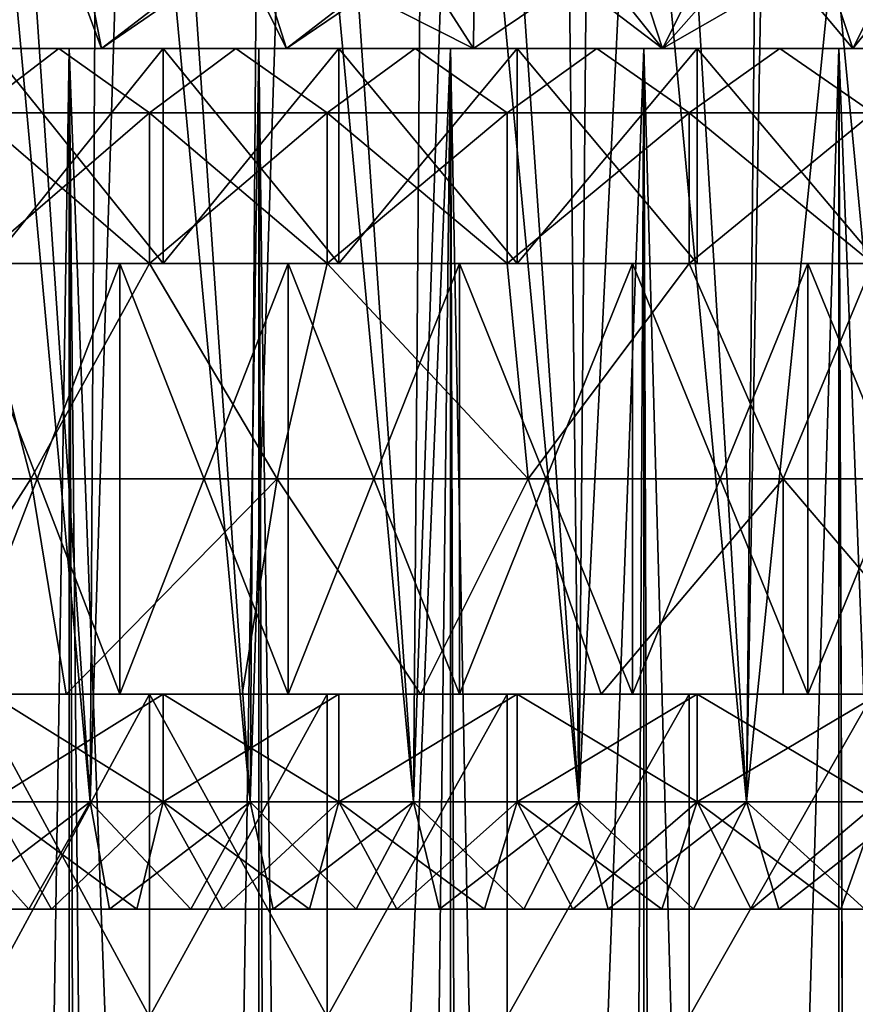
# Model space of a CAD drawing. Extents: x -25 to 25, y 0 to 285.
# Drawn here: x -7 to -3, y 261 to 266 of the extents above; entities that cross this region are included whole.
import ezdxf

# ---------------------------------------------------------------- set-up
doc = ezdxf.new("R2010")
doc.units = 0
doc.header["$MEASUREMENT"] = 0

msp = doc.modelspace()

# ---------------------------------------------------------------- linework, layer by layer
for points in [[(-6.218606, 262, -15.013042), (-6.72609, 269.5, -14.792641), (-6.94777, 262, -14.689826)], [(-6.94777, 262, 14.689826), (-6.908096, 269.5, 14.708525), (-6.218606, 262, 15.013042)], [(-6.218606, 262, 15.013042), (-6.908096, 269.5, 14.708525), (-6.172266, 269.5, 15.032153)], [(-6.218606, 262, -15.013042), (-5.986323, 269.5, -15.107165), (-6.72609, 269.5, -14.792641)], [(-5.47446, 262, -15.300091), (-5.986323, 269.5, -15.107165), (-6.218606, 262, -15.013042)], [(-6.218606, 262, 15.013042), (-6.172266, 269.5, 15.032153), (-5.47446, 262, 15.300091)], [(-5.47446, 262, 15.300091), (-6.172266, 269.5, 15.032153), (-5.421332, 269.5, 15.318996)], [(-5.47446, 262, -15.300091), (-5.231907, 269.5, -15.384721), (-5.986323, 269.5, -15.107165)], [(-4.717126, 262, -15.550281), (-5.231907, 269.5, -15.384721), (-5.47446, 262, -15.300091)], [(-5.47446, 262, 15.300091), (-5.421332, 269.5, 15.318996), (-4.717126, 262, 15.550281)], [(-4.717126, 262, 15.550281), (-5.421332, 269.5, 15.318996), (-4.657132, 269.5, 15.568354)], [(-4.717126, 262, -15.550281), (-4.464688, 269.5, -15.62463), (-5.231907, 269.5, -15.384721)], [(-3.948428, 262, -15.763008), (-4.464688, 269.5, -15.62463), (-4.717126, 262, -15.550281)], [(-4.717126, 262, 15.550281), (-4.657132, 269.5, 15.568354), (-3.948428, 262, 15.763008)], [(-3.948428, 262, 15.763008), (-4.657132, 269.5, 15.568354), (-3.881535, 269.5, 15.779613)], [(-3.948428, 262, -15.763008), (-4.03183, 269.277863, -15.741881), (-4.464688, 269.5, -15.62463)], [(-3.948428, 262, 15.763008), (-3.881535, 269.5, 15.779613), (-3.170218, 262, 15.93776)], [(-3.170218, 262, 15.93776), (-3.881535, 269.5, 15.779613), (-3.09644, 269.5, 15.952259)], [(-3.170218, 262, 15.93776), (-3.09644, 269.5, 15.952259), (-2.38437, 262, 16.074118)], [(-2.38437, 262, 16.074118), (-3.09644, 269.5, 15.952259), (-2.303767, 269.5, 16.085869)], [(-3.948428, 262, -15.763008), (-3.597548, 269.075317, -15.846771), (-4.03183, 269.277863, -15.741881)], [(-3.170218, 262, -15.93776), (-3.597548, 269.075317, -15.846771), (-3.948428, 262, -15.763008)], [(-3.170218, 262, -15.93776), (-3.048995, 268.847046, -15.961395), (-3.597548, 269.075317, -15.846771)], [(-3.170218, 262, -15.93776), (-2.496103, 268.646667, -16.057146), (-3.048995, 268.847046, -15.961395)], [(-2.38437, 262, -16.074118), (-2.496103, 268.646667, -16.057146), (-3.170218, 262, -15.93776)], [(-7.206327, 266.556396, 18.579561), (-7.011413, 265.5, 19.263699), (-6.369644, 266.556396, 18.882767)], [(-6.369644, 266.556396, 18.882767), (-7.011413, 265.5, 19.263699), (-6.164469, 265.5, 19.551197)], [(-5.475183, 266.031219, 19.466024), (-6.369644, 266.556396, 18.882767), (-6.164469, 265.5, 19.551197)], [(-4.431598, 266.163086, 19.65605), (-3.559788, 265.5, 20.188559), (-3.904883, 266.556396, 19.54183)], [(-3.904883, 266.556396, 19.54183), (-3.559788, 265.5, 20.188559), (-3.028499, 266.556396, 19.696686)], [(-3.028499, 266.556396, 19.696686), (-3.559788, 265.5, 20.188559), (-2.675787, 265.5, 20.324619)], [(-3.028499, 266.556396, 19.696686), (-2.675787, 265.5, 20.324619), (-2.146085, 266.556396, 19.812258)], [(-2.146085, 266.556396, 19.812258), (-2.675787, 265.5, 20.324619), (-1.786693, 265.5, 20.421991)], [(-6.339293, 265.969666, -19.236948), (-7.011413, 265.5, -19.263699), (-6.790277, 266.252991, -18.918034)], [(-4.431598, 266.163086, 19.65605), (-4.963109, 265.766327, 19.748409), (-4.437012, 265.5, 20.014069)], [(-4.431598, 266.163086, 19.65605), (-4.437012, 265.5, 20.014069), (-3.559788, 265.5, 20.188559)], [(-5.475183, 266.031219, 19.466024), (-6.164469, 265.5, 19.551197), (-5.30579, 265.5, 19.801479)], [(-4.963109, 265.766327, 19.748409), (-5.475183, 266.031219, 19.466024), (-5.30579, 265.5, 19.801479)], [(-3.105684, 266.01416, -19.990782), (-3.559788, 265.5, -20.188559), (-3.868102, 265.885437, -19.927652)], [(-2.964277, 265.843384, -20.104561), (-3.559788, 265.5, -20.188559), (-3.105684, 266.01416, -19.990782)], [(-6.339293, 265.969666, -19.236948), (-6.164469, 265.5, -19.551197), (-7.011413, 265.5, -19.263699)], [(-5.525173, 265.938812, -19.503601), (-6.164469, 265.5, -19.551197), (-6.339293, 265.969666, -19.236948)], [(-2.280874, 265.989105, -20.115206), (-2.675787, 265.5, -20.324619), (-2.964277, 265.843384, -20.104561)], [(-2.280874, 265.989105, -20.115206), (-1.786693, 265.5, -20.421991), (-2.675787, 265.5, -20.324619)], [(-5.525173, 265.938812, -19.503601), (-5.30579, 265.5, -19.801479), (-6.164469, 265.5, -19.551197)], [(-4.700981, 265.910706, -19.733923), (-5.30579, 265.5, -19.801479), (-5.525173, 265.938812, -19.503601)], [(-4.700981, 265.910706, -19.733923), (-4.437012, 265.5, -20.014069), (-5.30579, 265.5, -19.801479)], [(-3.868102, 265.885437, -19.927652), (-4.437012, 265.5, -20.014069), (-4.700981, 265.910706, -19.733923)], [(-3.868102, 265.885437, -19.927652), (-3.559788, 265.5, -20.188559), (-4.437012, 265.5, -20.014069)], [(-2.964277, 265.843384, -20.104561), (-2.675787, 265.5, -20.324619), (-3.559788, 265.5, -20.188559)], [(-4.963109, 265.766327, 19.748409), (-5.30579, 265.5, 19.801479), (-4.437012, 265.5, 20.014069)], [(-7.011413, 265.5, 19.263699), (-7.182423, 265.5, 19.733545), (-6.314822, 265.5, 20.028055)], [(-7.182423, 265.5, -19.733545), (-6.164469, 265.5, -19.551197), (-6.314822, 265.5, -20.028055)], [(-7.182423, 265.5, -19.733545), (-7.011413, 265.5, -19.263699), (-6.164469, 265.5, -19.551197)], [(-6.314822, 3.5, -20.028055), (-7.182423, 265.5, -19.733545), (-6.314822, 265.5, -20.028055)], [(-6.314822, 3.5, -20.028055), (-7.182423, 3.5, -19.733545), (-7.182423, 265.5, -19.733545)], [(-7.182423, 265.5, 19.733545), (-6.586868, 248.02417, 19.940241), (-6.314822, 265.5, 20.028055)], [(-6.362713, 265.5, -17.902958), (-6.682971, 265.5, -17.250736), (-7.170965, 265.5, -17.594809)], [(-6.362713, 265.5, 17.902958), (-7.170965, 265.5, 17.594809), (-6.682971, 265.5, 17.250736)], [(-6.362713, 265.5, 17.902958), (-6.755219, 265.200012, 17.437231), (-7.170965, 265.5, 17.594809)], [(-7.170965, 265.5, -17.594809), (-6.755219, 265.200012, -17.437231), (-6.362713, 265.5, -17.902958)], [(-7.011413, 265.5, 19.263699), (-6.314822, 265.5, 20.028055), (-6.164469, 265.5, 19.551197)], [(-6.362713, 265.5, 17.902958), (-5.942699, 265.200012, 17.730604), (-6.755219, 265.200012, 17.437231)], [(-6.755219, 265.200012, -17.437231), (-5.942699, 265.200012, -17.730604), (-6.362713, 265.5, -17.902958)], [(-6.682971, 264.5, 17.250736), (-5.879141, 265.5, 17.540972), (-6.682971, 265.5, 17.250736)], [(-6.682971, 264.5, 17.250736), (-5.879141, 264.5, 17.540972), (-5.879141, 265.5, 17.540972)], [(-5.879141, 264.5, -17.540972), (-6.682971, 264.5, -17.250736), (-6.682971, 265.5, -17.250736)], [(-5.879141, 264.5, -17.540972), (-6.682971, 265.5, -17.250736), (-5.879141, 265.5, -17.540972)], [(-5.879141, 265.5, 17.540972), (-6.362713, 265.5, 17.902958), (-6.682971, 265.5, 17.250736)], [(-5.879141, 265.5, -17.540972), (-6.682971, 265.5, -17.250736), (-6.362713, 265.5, -17.902958)], [(-6.586868, 248.02417, 19.940241), (-6.149258, 248.385849, 20.079508), (-6.314822, 265.5, 20.028055)], [(-5.541273, 265.5, -18.174), (-5.879141, 265.5, -17.540972), (-6.362713, 265.5, -17.902958)], [(-5.541273, 265.5, 18.174), (-6.362713, 265.5, 17.902958), (-5.879141, 265.5, 17.540972)], [(-5.541273, 265.5, 18.174), (-5.942699, 265.200012, 17.730604), (-6.362713, 265.5, 17.902958)], [(-6.362713, 265.5, -17.902958), (-5.942699, 265.200012, -17.730604), (-5.541273, 265.5, -18.174)], [(-6.314822, 265.5, 20.028055), (-5.4352, 265.5, 20.284443), (-5.30579, 265.5, 19.801479)], [(-6.164469, 265.5, 19.551197), (-6.314822, 265.5, 20.028055), (-5.30579, 265.5, 19.801479)], [(-6.314822, 265.5, -20.028055), (-5.30579, 265.5, -19.801479), (-5.4352, 265.5, -20.284443)], [(-6.314822, 265.5, -20.028055), (-6.164469, 265.5, -19.551197), (-5.30579, 265.5, -19.801479)], [(-5.4352, 3.5, -20.284443), (-6.314822, 265.5, -20.028055), (-5.4352, 265.5, -20.284443)], [(-5.4352, 3.5, -20.284443), (-6.314822, 3.5, -20.028055), (-6.314822, 265.5, -20.028055)], [(-6.314822, 265.5, 20.028055), (-6.149258, 248.385849, 20.079508), (-5.693257, 248.721115, 20.213531)], [(-6.314822, 265.5, 20.028055), (-5.693257, 248.721115, 20.213531), (-5.4352, 265.5, 20.284443)], [(-5.541273, 265.5, 18.174), (-5.117498, 265.200012, 17.986139), (-5.942699, 265.200012, 17.730604)], [(-5.942699, 265.200012, -17.730604), (-5.117498, 265.200012, -17.986139), (-5.541273, 265.5, -18.174)], [(-5.879141, 264.5, 17.540972), (-5.062765, 265.5, 17.793774), (-5.879141, 265.5, 17.540972)], [(-5.879141, 264.5, 17.540972), (-5.062765, 264.5, 17.793774), (-5.062765, 265.5, 17.793774)], [(-5.062765, 264.5, -17.793774), (-5.879141, 264.5, -17.540972), (-5.879141, 265.5, -17.540972)], [(-5.062765, 264.5, -17.793774), (-5.879141, 265.5, -17.540972), (-5.062765, 265.5, -17.793774)], [(-5.062765, 265.5, 17.793774), (-5.541273, 265.5, 18.174), (-5.879141, 265.5, 17.540972)], [(-5.062765, 265.5, -17.793774), (-5.879141, 265.5, -17.540972), (-5.541273, 265.5, -18.174)], [(-5.693257, 248.721115, 20.213531), (-5.221221, 249.028702, 20.340572), (-5.4352, 265.5, 20.284443)], [(-4.708348, 265.5, -18.407375), (-5.062765, 265.5, -17.793774), (-5.541273, 265.5, -18.174)], [(-4.708348, 265.5, 18.407375), (-5.541273, 265.5, 18.174), (-5.062765, 265.5, 17.793774)], [(-4.708348, 265.5, 18.407375), (-5.117498, 265.200012, 17.986139), (-5.541273, 265.5, 18.174)], [(-5.541273, 265.5, -18.174), (-5.117498, 265.200012, -17.986139), (-4.708348, 265.5, -18.407375)], [(-5.4352, 265.5, 20.284443), (-4.545232, 265.5, 20.502216), (-4.437012, 265.5, 20.014069)], [(-5.30579, 265.5, 19.801479), (-5.4352, 265.5, 20.284443), (-4.437012, 265.5, 20.014069)], [(-5.4352, 265.5, -20.284443), (-4.437012, 265.5, -20.014069), (-4.545232, 265.5, -20.502216)], [(-5.4352, 265.5, -20.284443), (-5.30579, 265.5, -19.801479), (-4.437012, 265.5, -20.014069)], [(-4.545232, 3.5, -20.502216), (-5.4352, 265.5, -20.284443), (-4.545232, 265.5, -20.502216)], [(-4.545232, 3.5, -20.502216), (-5.4352, 3.5, -20.284443), (-5.4352, 265.5, -20.284443)], [(-5.4352, 265.5, 20.284443), (-5.221221, 249.028702, 20.340572), (-4.545232, 265.5, 20.502216)], [(-5.221221, 249.028702, 20.340572), (-4.734869, 249.308014, 20.459253), (-4.545232, 265.5, 20.502216)], [(-4.708348, 265.5, 18.407375), (-4.281375, 265.200012, 18.203291), (-5.117498, 265.200012, 17.986139)], [(-5.117498, 265.200012, -17.986139), (-4.281375, 265.200012, -18.203291), (-4.708348, 265.5, -18.407375)], [(-5.062765, 264.5, 17.793774), (-4.235585, 265.5, 18.008604), (-5.062765, 265.5, 17.793774)], [(-5.062765, 264.5, 17.793774), (-4.235585, 264.5, 18.008604), (-4.235585, 265.5, 18.008604)], [(-4.235585, 264.5, -18.008604), (-5.062765, 264.5, -17.793774), (-5.062765, 265.5, -17.793774)], [(-4.235585, 264.5, -18.008604), (-5.062765, 265.5, -17.793774), (-4.235585, 265.5, -18.008604)], [(-4.235585, 265.5, 18.008604), (-4.708348, 265.5, 18.407375), (-5.062765, 265.5, 17.793774)], [(-4.235585, 265.5, -18.008604), (-5.062765, 265.5, -17.793774), (-4.708348, 265.5, -18.407375)], [(-4.734869, 249.308014, 20.459253), (-4.236227, 249.55838, 20.568285), (-4.545232, 265.5, 20.502216)], [(-3.865664, 265.5, -18.602598), (-4.235585, 265.5, -18.008604), (-4.708348, 265.5, -18.407375)], [(-3.865664, 265.5, 18.602598), (-4.708348, 265.5, 18.407375), (-4.235585, 265.5, 18.008604)], [(-3.865664, 265.5, 18.602598), (-4.281375, 265.200012, 18.203291), (-4.708348, 265.5, 18.407375)], [(-4.708348, 265.5, -18.407375), (-4.281375, 265.200012, -18.203291), (-3.865664, 265.5, -18.602598)], [(-4.545232, 265.5, 20.502216), (-3.646612, 265.5, 20.680964), (-3.559788, 265.5, 20.188559)], [(-4.437012, 265.5, 20.014069), (-4.545232, 265.5, 20.502216), (-3.559788, 265.5, 20.188559)], [(-4.545232, 265.5, -20.502216), (-3.559788, 265.5, -20.188559), (-3.646612, 265.5, -20.680964)], [(-4.545232, 265.5, -20.502216), (-4.437012, 265.5, -20.014069), (-3.559788, 265.5, -20.188559)], [(-3.646612, 3.5, -20.680964), (-4.545232, 265.5, -20.502216), (-3.646612, 265.5, -20.680964)], [(-3.646612, 3.5, -20.680964), (-4.545232, 3.5, -20.502216), (-4.545232, 265.5, -20.502216)], [(-4.545232, 265.5, 20.502216), (-4.236227, 249.55838, 20.568285), (-3.646612, 265.5, 20.680964)], [(-3.865664, 265.5, 18.602598), (-3.436116, 265.200012, 18.381598), (-4.281375, 265.200012, 18.203291)], [(-4.281375, 265.200012, -18.203291), (-3.436116, 265.200012, -18.381598), (-3.865664, 265.5, -18.602598)], [(-4.236227, 249.55838, 20.568285), (-3.727244, 249.779419, 20.666584), (-3.646612, 265.5, 20.680964)], [(-4.235585, 264.5, 18.008604), (-3.399366, 265.5, 18.185003), (-4.235585, 265.5, 18.008604)], [(-4.235585, 264.5, 18.008604), (-3.399366, 264.5, 18.185003), (-3.399366, 265.5, 18.185003)], [(-3.399366, 264.5, -18.185003), (-4.235585, 264.5, -18.008604), (-4.235585, 265.5, -18.008604)], [(-3.399366, 264.5, -18.185003), (-4.235585, 265.5, -18.008604), (-3.399366, 265.5, -18.185003)], [(-3.399366, 265.5, 18.185003), (-3.865664, 265.5, 18.602598), (-4.235585, 265.5, 18.008604)], [(-3.399366, 265.5, -18.185003), (-4.235585, 265.5, -18.008604), (-3.865664, 265.5, -18.602598)], [(-3.014968, 265.5, -18.759264), (-3.399366, 265.5, -18.185003), (-3.865664, 265.5, -18.602598)], [(-3.014968, 265.5, 18.759264), (-3.865664, 265.5, 18.602598), (-3.399366, 265.5, 18.185003)], [(-3.014968, 265.5, 18.759264), (-3.436116, 265.200012, 18.381598), (-3.865664, 265.5, 18.602598)], [(-3.865664, 265.5, -18.602598), (-3.436116, 265.200012, -18.381598), (-3.014968, 265.5, -18.759264)], [(-3.727244, 249.779419, 20.666584), (-3.209778, 249.970871, 20.753248), (-3.646612, 265.5, 20.680964)], [(-3.646612, 265.5, 20.680964), (-2.74105, 265.5, 20.820343), (-2.675787, 265.5, 20.324619)], [(-3.559788, 265.5, 20.188559), (-3.646612, 265.5, 20.680964), (-2.675787, 265.5, 20.324619)], [(-3.646612, 265.5, -20.680964), (-3.559788, 265.5, -20.188559), (-2.74105, 265.5, -20.820343)], [(-2.74105, 3.5, -20.820343), (-3.646612, 265.5, -20.680964), (-2.74105, 265.5, -20.820343)], [(-2.74105, 3.5, -20.820343), (-3.646612, 3.5, -20.680964), (-3.646612, 265.5, -20.680964)], [(-3.646612, 265.5, 20.680964), (-3.209778, 249.970871, 20.753248), (-2.74105, 265.5, 20.820343)], [(-3.559788, 265.5, -20.188559), (-2.675787, 265.5, -20.324619), (-2.74105, 265.5, -20.820343)], [(-3.014968, 265.5, 18.759264), (-2.583524, 265.200012, 18.520676), (-3.436116, 265.200012, 18.381598)], [(-3.436116, 265.200012, -18.381598), (-2.583524, 265.200012, -18.520676), (-3.014968, 265.5, -18.759264)], [(-2.555892, 264.5, 18.322594), (-2.555892, 265.5, 18.322594), (-3.399366, 265.5, 18.185003)], [(-3.399366, 264.5, 18.185003), (-2.555892, 264.5, 18.322594), (-3.399366, 265.5, 18.185003)], [(-2.555892, 264.5, -18.322594), (-3.399366, 264.5, -18.185003), (-3.399366, 265.5, -18.185003)], [(-2.555892, 264.5, -18.322594), (-3.399366, 265.5, -18.185003), (-2.555892, 265.5, -18.322594)], [(-2.555892, 265.5, 18.322594), (-3.014968, 265.5, 18.759264), (-3.399366, 265.5, 18.185003)], [(-2.555892, 265.5, -18.322594), (-3.399366, 265.5, -18.185003), (-3.014968, 265.5, -18.759264)], [(-3.209778, 249.970871, 20.753248), (-2.685042, 250.132782, 20.827639), (-2.74105, 265.5, 20.820343)], [(-2.158024, 265.5, -18.877048), (-2.555892, 265.5, -18.322594), (-3.014968, 265.5, -18.759264)], [(-2.158024, 265.5, 18.877048), (-3.014968, 265.5, 18.759264), (-2.555892, 265.5, 18.322594)], [(-2.158024, 265.5, 18.877048), (-2.583524, 265.200012, 18.520676), (-3.014968, 265.5, 18.759264)], [(-3.014968, 265.5, -18.759264), (-2.583524, 265.200012, -18.520676), (-2.158024, 265.5, -18.877048)], [(-2.74105, 265.5, 20.820343), (-1.830271, 265.5, 20.920088), (-1.786693, 265.5, 20.421991)], [(-2.675787, 265.5, 20.324619), (-2.74105, 265.5, 20.820343), (-1.786693, 265.5, 20.421991)], [(-2.74105, 265.5, -20.820343), (-1.786693, 265.5, -20.421991), (-1.830271, 265.5, -20.920088)], [(-2.74105, 265.5, -20.820343), (-2.675787, 265.5, -20.324619), (-1.786693, 265.5, -20.421991)], [(-1.830271, 3.5, -20.920088), (-2.74105, 265.5, -20.820343), (-1.830271, 265.5, -20.920088)], [(-1.830271, 3.5, -20.920088), (-2.74105, 3.5, -20.820343), (-2.74105, 265.5, -20.820343)], [(-2.74105, 265.5, 20.820343), (-2.154487, 250.265152, 20.889189), (-1.830271, 265.5, 20.920088)], [(-2.685042, 250.132782, 20.827639), (-2.154487, 250.265152, 20.889189), (-2.74105, 265.5, 20.820343)], [(-5.942699, 264.5, -17.730604), (-5.942699, 265.200012, -17.730604), (-6.755219, 265.200012, -17.437231)], [(-5.942699, 264.5, -17.730604), (-6.755219, 265.200012, -17.437231), (-6.755219, 264.5, -17.437231)], [(-6.755219, 264.5, 17.437231), (-5.942699, 265.200012, 17.730604), (-5.942699, 264.5, 17.730604)], [(-6.755219, 264.5, 17.437231), (-6.755219, 265.200012, 17.437231), (-5.942699, 265.200012, 17.730604)], [(-5.942699, 264.5, -17.730604), (-5.117498, 265.200012, -17.986139), (-5.942699, 265.200012, -17.730604)], [(-5.117498, 264.5, -17.986139), (-5.117498, 265.200012, -17.986139), (-5.942699, 264.5, -17.730604)], [(-5.117498, 264.5, 17.986139), (-5.942699, 265.200012, 17.730604), (-5.117498, 265.200012, 17.986139)], [(-5.942699, 264.5, 17.730604), (-5.942699, 265.200012, 17.730604), (-5.117498, 264.5, 17.986139)], [(-4.281375, 264.5, -18.203291), (-4.281375, 265.200012, -18.203291), (-5.117498, 265.200012, -17.986139)], [(-4.281375, 264.5, -18.203291), (-5.117498, 265.200012, -17.986139), (-5.117498, 264.5, -17.986139)], [(-5.117498, 264.5, 17.986139), (-5.117498, 265.200012, 17.986139), (-4.281375, 265.200012, 18.203291)], [(-5.117498, 264.5, 17.986139), (-4.281375, 265.200012, 18.203291), (-4.281375, 264.5, 18.203291)], [(-4.281375, 264.5, -18.203291), (-3.436116, 265.200012, -18.381598), (-4.281375, 265.200012, -18.203291)], [(-3.436116, 264.5, -18.381598), (-3.436116, 265.200012, -18.381598), (-4.281375, 264.5, -18.203291)], [(-4.281375, 264.5, 18.203291), (-4.281375, 265.200012, 18.203291), (-3.436116, 265.200012, 18.381598)], [(-4.281375, 264.5, 18.203291), (-3.436116, 265.200012, 18.381598), (-3.436116, 264.5, 18.381598)], [(-3.436116, 264.5, -18.381598), (-2.583524, 265.200012, -18.520676), (-3.436116, 265.200012, -18.381598)], [(-2.583524, 264.5, -18.520676), (-2.583524, 265.200012, -18.520676), (-3.436116, 264.5, -18.381598)], [(-2.583524, 264.5, 18.520676), (-3.436116, 265.200012, 18.381598), (-2.583524, 265.200012, 18.520676)], [(-3.436116, 264.5, 18.381598), (-3.436116, 265.200012, 18.381598), (-2.583524, 264.5, 18.520676)], [(-7.609927, 263.5, 17.190958), (-6.755219, 264.5, 17.437231), (-6.492863, 263.5, 17.643206)], [(-6.492863, 263.5, -17.643206), (-6.755219, 264.5, -17.437231), (-7.609927, 263.5, -17.190958)], [(-6.080677, 264.5, 16.302925), (-6.682971, 264.5, 17.250736), (-6.849514, 264.5, 15.99513)], [(-6.080677, 264.5, -16.302925), (-6.849514, 264.5, -15.99513), (-6.682971, 264.5, -17.250736)], [(-6.080677, 262.5, -16.302925), (-6.849514, 262.5, -15.99513), (-6.849514, 264.5, -15.99513)], [(-6.080677, 262.5, -16.302925), (-6.849514, 264.5, -15.99513), (-6.080677, 264.5, -16.302925)], [(-6.849514, 262.5, 15.99513), (-6.080677, 262.5, 16.302925), (-6.080677, 264.5, 16.302925)], [(-6.849514, 262.5, 15.99513), (-6.080677, 264.5, 16.302925), (-6.849514, 264.5, 15.99513)], [(-6.492863, 263.5, 17.643206), (-6.755219, 264.5, 17.437231), (-5.942699, 264.5, 17.730604)], [(-6.492863, 263.5, -17.643206), (-5.942699, 264.5, -17.730604), (-6.755219, 264.5, -17.437231)], [(-5.879141, 264.5, 17.540972), (-6.682971, 264.5, 17.250736), (-6.080677, 264.5, 16.302925)], [(-5.879141, 264.5, -17.540972), (-6.080677, 264.5, -16.302925), (-6.682971, 264.5, -17.250736)], [(-6.492863, 263.5, 17.643206), (-5.942699, 264.5, 17.730604), (-5.349119, 263.5, 18.022955)], [(-5.349119, 263.5, -18.022955), (-5.942699, 264.5, -17.730604), (-6.492863, 263.5, -17.643206)], [(-5.298065, 264.5, 16.57379), (-5.879141, 264.5, 17.540972), (-6.080677, 264.5, 16.302925)], [(-5.298065, 264.5, -16.57379), (-6.080677, 264.5, -16.302925), (-5.879141, 264.5, -17.540972)], [(-5.298065, 262.5, -16.57379), (-6.080677, 262.5, -16.302925), (-6.080677, 264.5, -16.302925)], [(-5.298065, 262.5, -16.57379), (-6.080677, 264.5, -16.302925), (-5.298065, 264.5, -16.57379)], [(-6.080677, 262.5, 16.302925), (-5.298065, 262.5, 16.57379), (-5.298065, 264.5, 16.57379)], [(-6.080677, 262.5, 16.302925), (-5.298065, 264.5, 16.57379), (-6.080677, 264.5, 16.302925)], [(-5.349119, 263.5, 18.022955), (-5.942699, 264.5, 17.730604), (-5.117498, 264.5, 17.986139)], [(-5.349119, 263.5, -18.022955), (-5.117498, 264.5, -17.986139), (-5.942699, 264.5, -17.730604)], [(-5.062765, 264.5, 17.793774), (-5.879141, 264.5, 17.540972), (-5.298065, 264.5, 16.57379)], [(-5.062765, 264.5, -17.793774), (-5.298065, 264.5, -16.57379), (-5.879141, 264.5, -17.540972)], [(-5.349119, 263.5, 18.022955), (-5.117498, 264.5, 17.986139), (-4.183393, 263.5, 18.328644)], [(-4.183393, 263.5, -18.328644), (-5.117498, 264.5, -17.986139), (-5.349119, 263.5, -18.022955)], [(-4.503451, 264.5, 16.80711), (-5.062765, 264.5, 17.793774), (-5.298065, 264.5, 16.57379)], [(-4.503451, 264.5, -16.80711), (-5.298065, 264.5, -16.57379), (-5.062765, 264.5, -17.793774)], [(-4.503451, 262.5, -16.80711), (-5.298065, 262.5, -16.57379), (-5.298065, 264.5, -16.57379)], [(-4.503451, 262.5, -16.80711), (-5.298065, 264.5, -16.57379), (-4.503451, 264.5, -16.80711)], [(-5.298065, 262.5, 16.57379), (-4.503451, 262.5, 16.80711), (-4.503451, 264.5, 16.80711)], [(-5.298065, 262.5, 16.57379), (-4.503451, 264.5, 16.80711), (-5.298065, 264.5, 16.57379)], [(-4.183393, 263.5, 18.328644), (-5.117498, 264.5, 17.986139), (-4.281375, 264.5, 18.203291)], [(-4.183393, 263.5, -18.328644), (-4.281375, 264.5, -18.203291), (-5.117498, 264.5, -17.986139)], [(-4.235585, 264.5, 18.008604), (-5.062765, 264.5, 17.793774), (-4.503451, 264.5, 16.80711)], [(-4.235585, 264.5, -18.008604), (-4.503451, 264.5, -16.80711), (-5.062765, 264.5, -17.793774)], [(-3.698636, 264.5, 17.002356), (-4.235585, 264.5, 18.008604), (-4.503451, 264.5, 16.80711)], [(-3.698636, 264.5, -17.002356), (-4.503451, 264.5, -16.80711), (-4.235585, 264.5, -18.008604)], [(-3.698636, 262.5, -17.002356), (-4.503451, 262.5, -16.80711), (-4.503451, 264.5, -16.80711)], [(-3.698636, 262.5, -17.002356), (-4.503451, 264.5, -16.80711), (-3.698636, 264.5, -17.002356)], [(-4.503451, 262.5, 16.80711), (-3.698636, 262.5, 17.002356), (-3.698636, 264.5, 17.002356)], [(-4.503451, 262.5, 16.80711), (-3.698636, 264.5, 17.002356), (-4.503451, 264.5, 16.80711)], [(-4.183393, 263.5, 18.328644), (-4.281375, 264.5, 18.203291), (-3.436116, 264.5, 18.381598)], [(-4.183393, 263.5, -18.328644), (-3.436116, 264.5, -18.381598), (-4.281375, 264.5, -18.203291)], [(-3.399366, 264.5, 18.185003), (-4.235585, 264.5, 18.008604), (-3.698636, 264.5, 17.002356)], [(-3.399366, 264.5, -18.185003), (-3.698636, 264.5, -17.002356), (-4.235585, 264.5, -18.008604)], [(-4.183393, 263.5, 18.328644), (-3.436116, 264.5, 18.381598), (-3.000478, 263.5, 18.559017)], [(-3.000478, 263.5, -18.559017), (-3.436116, 264.5, -18.381598), (-4.183393, 263.5, -18.328644)], [(-2.885442, 264.5, 17.159086), (-3.399366, 264.5, 18.185003), (-3.698636, 264.5, 17.002356)], [(-2.885442, 264.5, -17.159086), (-3.698636, 264.5, -17.002356), (-3.399366, 264.5, -18.185003)], [(-2.885442, 262.5, -17.159086), (-3.698636, 262.5, -17.002356), (-3.698636, 264.5, -17.002356)], [(-2.885442, 262.5, -17.159086), (-3.698636, 264.5, -17.002356), (-2.885442, 264.5, -17.159086)], [(-3.698636, 262.5, 17.002356), (-2.885442, 262.5, 17.159086), (-2.885442, 264.5, 17.159086)], [(-3.698636, 262.5, 17.002356), (-2.885442, 264.5, 17.159086), (-3.698636, 264.5, 17.002356)], [(-3.000478, 263.5, 18.559017), (-3.436116, 264.5, 18.381598), (-2.583524, 264.5, 18.520676)], [(-3.000478, 263.5, -18.559017), (-2.583524, 264.5, -18.520676), (-3.436116, 264.5, -18.381598)], [(-2.555892, 264.5, 18.322594), (-3.399366, 264.5, 18.185003), (-2.885442, 264.5, 17.159086)], [(-2.555892, 264.5, -18.322594), (-2.885442, 264.5, -17.159086), (-3.399366, 264.5, -18.185003)], [(-3.000478, 263.5, 18.559017), (-2.583524, 264.5, 18.520676), (-1.805233, 263.5, 18.713127)], [(-1.805233, 263.5, -18.713127), (-2.583524, 264.5, -18.520676), (-3.000478, 263.5, -18.559017)], [(-2.065712, 264.5, 17.276945), (-2.555892, 264.5, 18.322594), (-2.885442, 264.5, 17.159086)], [(-2.065712, 264.5, -17.276945), (-2.885442, 264.5, -17.159086), (-2.555892, 264.5, -18.322594)], [(-2.065712, 262.5, -17.276945), (-2.885442, 262.5, -17.159086), (-2.885442, 264.5, -17.159086)], [(-2.065712, 262.5, -17.276945), (-2.885442, 264.5, -17.159086), (-2.065712, 264.5, -17.276945)], [(-2.885442, 262.5, 17.159086), (-2.065712, 262.5, 17.276945), (-2.065712, 264.5, 17.276945)], [(-2.885442, 262.5, 17.159086), (-2.065712, 264.5, 17.276945), (-2.885442, 264.5, 17.159086)], [(-7.609927, 263.5, 17.190958), (-6.492863, 263.5, 17.643206), (-7.133223, 262.5, 17.502203)], [(-6.492863, 263.5, -17.643206), (-7.609927, 263.5, -17.190958), (-7.133223, 262.5, -17.502203)], [(-6.492863, 263.5, 17.643206), (-6.329225, 262.5, 17.808731), (-7.133223, 262.5, 17.502203)], [(-6.492863, 263.5, -17.643206), (-7.133223, 262.5, -17.502203), (-6.329225, 262.5, -17.808731)], [(-6.492863, 263.5, 17.643206), (-5.349119, 263.5, 18.022955), (-6.329225, 262.5, 17.808731)], [(-5.349119, 263.5, -18.022955), (-6.492863, 263.5, -17.643206), (-6.329225, 262.5, -17.808731)], [(-5.349119, 263.5, 18.022955), (-5.512108, 262.5, 18.078348), (-6.329225, 262.5, 17.808731)], [(-5.349119, 263.5, -18.022955), (-6.329225, 262.5, -17.808731), (-5.512108, 262.5, -18.078348)], [(-5.349119, 263.5, 18.022955), (-4.683567, 262.5, 18.310493), (-5.512108, 262.5, 18.078348)], [(-5.349119, 263.5, -18.022955), (-5.512108, 262.5, -18.078348), (-4.683567, 262.5, -18.310493)], [(-5.349119, 263.5, 18.022955), (-4.183393, 263.5, 18.328644), (-4.683567, 262.5, 18.310493)], [(-4.183393, 263.5, -18.328644), (-5.349119, 263.5, -18.022955), (-4.683567, 262.5, -18.310493)], [(-4.183393, 263.5, 18.328644), (-3.845319, 262.5, 18.50469), (-4.683567, 262.5, 18.310493)], [(-4.183393, 263.5, -18.328644), (-4.683567, 262.5, -18.310493), (-3.845319, 262.5, -18.50469)], [(-4.183393, 263.5, 18.328644), (-3.000478, 263.5, 18.559017), (-3.845319, 262.5, 18.50469)], [(-3.000478, 263.5, -18.559017), (-4.183393, 263.5, -18.328644), (-3.845319, 262.5, -18.50469)], [(-3.000478, 263.5, 18.559017), (-2.9991, 262.5, 18.66053), (-3.845319, 262.5, 18.50469)], [(-3.000478, 263.5, -18.559017), (-3.845319, 262.5, -18.50469), (-2.9991, 262.5, -18.66053)], [(-3.000478, 263.5, 18.559017), (-2.146666, 262.5, 18.777695), (-2.9991, 262.5, 18.66053)], [(-3.000478, 263.5, 18.559017), (-1.805233, 263.5, 18.713127), (-2.146666, 262.5, 18.777695)], [(-3.000478, 263.5, -18.559017), (-2.9991, 262.5, -18.66053), (-2.146666, 262.5, -18.777695)], [(-1.805233, 263.5, -18.713127), (-3.000478, 263.5, -18.559017), (-2.146666, 262.5, -18.777695)], [(-7.133223, 262.5, 17.502203), (-6.329225, 262.5, 17.808731), (-6.755219, 262.5, 17.437231)], [(-7.133223, 262.5, -17.502203), (-6.755219, 262.5, -17.437231), (-6.329225, 262.5, -17.808731)], [(-6.080677, 262.5, 16.302925), (-6.849514, 262.5, 15.99513), (-6.682971, 262.5, 17.250736)], [(-6.080677, 262.5, -16.302925), (-6.682971, 262.5, -17.250736), (-6.849514, 262.5, -15.99513)], [(-6.755219, 262.5, 17.437231), (-6.329225, 262.5, 17.808731), (-5.942699, 262.5, 17.730604)], [(-6.755219, 262.5, -17.437231), (-5.942699, 262.5, -17.730604), (-6.329225, 262.5, -17.808731)], [(-6.755219, 261, 17.437231), (-5.942699, 262.5, 17.730604), (-5.942699, 261, 17.730604)], [(-6.755219, 261, 17.437231), (-6.755219, 262.5, 17.437231), (-5.942699, 262.5, 17.730604)], [(-5.942699, 261, -17.730604), (-5.942699, 262.5, -17.730604), (-6.755219, 262.5, -17.437231)], [(-5.942699, 261, -17.730604), (-6.755219, 262.5, -17.437231), (-6.755219, 261, -17.437231)], [(-5.879141, 262.5, 17.540972), (-6.080677, 262.5, 16.302925), (-6.682971, 262.5, 17.250736)], [(-5.879141, 262.5, -17.540972), (-6.682971, 262.5, -17.250736), (-6.080677, 262.5, -16.302925)], [(-5.879141, 262, -17.540972), (-6.682971, 262, -17.250736), (-6.682971, 262.5, -17.250736)], [(-5.879141, 262, -17.540972), (-6.682971, 262.5, -17.250736), (-5.879141, 262.5, -17.540972)], [(-6.682971, 262, 17.250736), (-5.879141, 262.5, 17.540972), (-6.682971, 262.5, 17.250736)], [(-6.682971, 262, 17.250736), (-5.879141, 262, 17.540972), (-5.879141, 262.5, 17.540972)], [(-6.329225, 262.5, 17.808731), (-5.512108, 262.5, 18.078348), (-5.942699, 262.5, 17.730604)], [(-6.329225, 262.5, -17.808731), (-5.942699, 262.5, -17.730604), (-5.512108, 262.5, -18.078348)], [(-5.298065, 262.5, 16.57379), (-6.080677, 262.5, 16.302925), (-5.879141, 262.5, 17.540972)], [(-5.298065, 262.5, -16.57379), (-5.879141, 262.5, -17.540972), (-6.080677, 262.5, -16.302925)], [(-5.942699, 262.5, 17.730604), (-5.512108, 262.5, 18.078348), (-5.117498, 262.5, 17.986139)], [(-5.942699, 262.5, -17.730604), (-5.117498, 262.5, -17.986139), (-5.512108, 262.5, -18.078348)], [(-5.942699, 261, 17.730604), (-5.117498, 262.5, 17.986139), (-5.117498, 261, 17.986139)], [(-5.942699, 261, 17.730604), (-5.942699, 262.5, 17.730604), (-5.117498, 262.5, 17.986139)], [(-5.117498, 261, -17.986139), (-5.117498, 262.5, -17.986139), (-5.942699, 262.5, -17.730604)], [(-5.117498, 261, -17.986139), (-5.942699, 262.5, -17.730604), (-5.942699, 261, -17.730604)], [(-5.062765, 262.5, 17.793774), (-5.298065, 262.5, 16.57379), (-5.879141, 262.5, 17.540972)], [(-5.062765, 262.5, -17.793774), (-5.879141, 262.5, -17.540972), (-5.298065, 262.5, -16.57379)], [(-5.062765, 262, -17.793774), (-5.879141, 262, -17.540972), (-5.879141, 262.5, -17.540972)], [(-5.062765, 262, -17.793774), (-5.879141, 262.5, -17.540972), (-5.062765, 262.5, -17.793774)], [(-5.879141, 262, 17.540972), (-5.062765, 262.5, 17.793774), (-5.879141, 262.5, 17.540972)], [(-5.879141, 262, 17.540972), (-5.062765, 262, 17.793774), (-5.062765, 262.5, 17.793774)], [(-5.512108, 262.5, 18.078348), (-4.683567, 262.5, 18.310493), (-5.117498, 262.5, 17.986139)], [(-5.512108, 262.5, -18.078348), (-5.117498, 262.5, -17.986139), (-4.683567, 262.5, -18.310493)], [(-4.503451, 262.5, 16.80711), (-5.298065, 262.5, 16.57379), (-5.062765, 262.5, 17.793774)], [(-4.503451, 262.5, -16.80711), (-5.062765, 262.5, -17.793774), (-5.298065, 262.5, -16.57379)], [(-5.117498, 262.5, 17.986139), (-4.683567, 262.5, 18.310493), (-4.281375, 262.5, 18.203291)], [(-5.117498, 262.5, -17.986139), (-4.281375, 262.5, -18.203291), (-4.683567, 262.5, -18.310493)], [(-5.117498, 261, 17.986139), (-5.117498, 262.5, 17.986139), (-4.281375, 262.5, 18.203291)], [(-5.117498, 261, 17.986139), (-4.281375, 262.5, 18.203291), (-4.281375, 261, 18.203291)], [(-5.117498, 261, -17.986139), (-4.281375, 262.5, -18.203291), (-5.117498, 262.5, -17.986139)], [(-4.281375, 261, -18.203291), (-4.281375, 262.5, -18.203291), (-5.117498, 261, -17.986139)], [(-4.235585, 262.5, 18.008604), (-4.503451, 262.5, 16.80711), (-5.062765, 262.5, 17.793774)], [(-4.235585, 262.5, -18.008604), (-5.062765, 262.5, -17.793774), (-4.503451, 262.5, -16.80711)], [(-5.062765, 262, -17.793774), (-5.062765, 262.5, -17.793774), (-4.235585, 262.5, -18.008604)], [(-4.235585, 262, -18.008604), (-5.062765, 262, -17.793774), (-4.235585, 262.5, -18.008604)], [(-5.062765, 262, 17.793774), (-4.235585, 262.5, 18.008604), (-5.062765, 262.5, 17.793774)], [(-5.062765, 262, 17.793774), (-4.235585, 262, 18.008604), (-4.235585, 262.5, 18.008604)], [(-4.683567, 262.5, 18.310493), (-3.845319, 262.5, 18.50469), (-4.281375, 262.5, 18.203291)], [(-4.683567, 262.5, -18.310493), (-4.281375, 262.5, -18.203291), (-3.845319, 262.5, -18.50469)], [(-3.698636, 262.5, 17.002356), (-4.503451, 262.5, 16.80711), (-4.235585, 262.5, 18.008604)], [(-3.698636, 262.5, -17.002356), (-4.235585, 262.5, -18.008604), (-4.503451, 262.5, -16.80711)], [(-4.281375, 262.5, 18.203291), (-3.845319, 262.5, 18.50469), (-3.436116, 262.5, 18.381598)], [(-4.281375, 262.5, -18.203291), (-3.436116, 262.5, -18.381598), (-3.845319, 262.5, -18.50469)], [(-4.281375, 261, 18.203291), (-4.281375, 262.5, 18.203291), (-3.436116, 262.5, 18.381598)], [(-4.281375, 261, 18.203291), (-3.436116, 262.5, 18.381598), (-3.436116, 261, 18.381598)], [(-4.281375, 261, -18.203291), (-3.436116, 262.5, -18.381598), (-4.281375, 262.5, -18.203291)], [(-3.436116, 261, -18.381598), (-3.436116, 262.5, -18.381598), (-4.281375, 261, -18.203291)], [(-3.399366, 262.5, 18.185003), (-3.698636, 262.5, 17.002356), (-4.235585, 262.5, 18.008604)], [(-3.399366, 262.5, -18.185003), (-4.235585, 262.5, -18.008604), (-3.698636, 262.5, -17.002356)], [(-3.399366, 262, -18.185003), (-4.235585, 262, -18.008604), (-4.235585, 262.5, -18.008604)], [(-3.399366, 262, -18.185003), (-4.235585, 262.5, -18.008604), (-3.399366, 262.5, -18.185003)], [(-4.235585, 262, 18.008604), (-3.399366, 262.5, 18.185003), (-4.235585, 262.5, 18.008604)], [(-4.235585, 262, 18.008604), (-3.399366, 262, 18.185003), (-3.399366, 262.5, 18.185003)], [(-3.845319, 262.5, 18.50469), (-2.9991, 262.5, 18.66053), (-3.436116, 262.5, 18.381598)], [(-3.845319, 262.5, -18.50469), (-3.436116, 262.5, -18.381598), (-2.9991, 262.5, -18.66053)], [(-2.885442, 262.5, 17.159086), (-3.698636, 262.5, 17.002356), (-3.399366, 262.5, 18.185003)], [(-2.885442, 262.5, -17.159086), (-3.399366, 262.5, -18.185003), (-3.698636, 262.5, -17.002356)], [(-3.436116, 262.5, 18.381598), (-2.9991, 262.5, 18.66053), (-2.583524, 262.5, 18.520676)], [(-3.436116, 262.5, -18.381598), (-2.583524, 262.5, -18.520676), (-2.9991, 262.5, -18.66053)], [(-3.436116, 261, 18.381598), (-3.436116, 262.5, 18.381598), (-2.583524, 262.5, 18.520676)], [(-3.436116, 261, 18.381598), (-2.583524, 262.5, 18.520676), (-2.583524, 261, 18.520676)], [(-3.436116, 261, -18.381598), (-2.583524, 262.5, -18.520676), (-3.436116, 262.5, -18.381598)], [(-2.583524, 261, -18.520676), (-2.583524, 262.5, -18.520676), (-3.436116, 261, -18.381598)], [(-2.555892, 262.5, 18.322594), (-2.885442, 262.5, 17.159086), (-3.399366, 262.5, 18.185003)], [(-2.555892, 262.5, -18.322594), (-3.399366, 262.5, -18.185003), (-2.885442, 262.5, -17.159086)], [(-2.555892, 262, -18.322594), (-3.399366, 262, -18.185003), (-3.399366, 262.5, -18.185003)], [(-2.555892, 262, -18.322594), (-3.399366, 262.5, -18.185003), (-2.555892, 262.5, -18.322594)], [(-3.399366, 262, 18.185003), (-2.555892, 262.5, 18.322594), (-3.399366, 262.5, 18.185003)], [(-3.399366, 262, 18.185003), (-2.555892, 262, 18.322594), (-2.555892, 262.5, 18.322594)], [(-2.9991, 262.5, 18.66053), (-2.146666, 262.5, 18.777695), (-2.583524, 262.5, 18.520676)], [(-2.9991, 262.5, -18.66053), (-2.583524, 262.5, -18.520676), (-2.146666, 262.5, -18.777695)], [(-2.065712, 262.5, 17.276945), (-2.885442, 262.5, 17.159086), (-2.555892, 262.5, 18.322594)], [(-2.065712, 262.5, -17.276945), (-2.555892, 262.5, -18.322594), (-2.885442, 262.5, -17.159086)], [(-7.241492, 261.5, 15.103751), (-6.94777, 262, 14.689826), (-6.503323, 261.5, 15.435974)], [(-6.682971, 262, 17.250736), (-7.179633, 261.5, 16.506145), (-6.398062, 261.5, 16.82453)], [(-6.94777, 262, 14.689826), (-6.218606, 262, 15.013042), (-6.503323, 261.5, 15.435974)], [(-6.874414, 261.5, -15.274323), (-6.218606, 262, -15.013042), (-6.94777, 262, -14.689826)], [(-6.128433, 261.5, -15.588612), (-6.218606, 262, -15.013042), (-6.874414, 261.5, -15.274323)], [(-6.682971, 262, -17.250736), (-6.001893, 261.5, -16.969893), (-6.790714, 261.5, -16.66992)], [(-6.682971, 262, -17.250736), (-5.879141, 262, -17.540972), (-6.001893, 261.5, -16.969893)], [(-5.879141, 262, 17.540972), (-6.682971, 262, 17.250736), (-6.398062, 261.5, 16.82453)], [(-6.503323, 261.5, 15.435974), (-6.218606, 262, 15.013042), (-5.749964, 261.5, 15.732146)], [(-5.879141, 262, 17.540972), (-6.398062, 261.5, 16.82453), (-5.602426, 261.5, 17.10593)], [(-5.749964, 261.5, 15.732146), (-6.218606, 262, 15.013042), (-5.47446, 262, 15.300091)], [(-6.128433, 261.5, -15.588612), (-5.47446, 262, -15.300091), (-6.218606, 262, -15.013042)], [(-5.368137, 261.5, -15.866493), (-5.47446, 262, -15.300091), (-6.128433, 261.5, -15.588612)], [(-5.879141, 262, -17.540972), (-5.199879, 261.5, -17.232563), (-6.001893, 261.5, -16.969893)], [(-5.879141, 262, -17.540972), (-5.062765, 262, -17.793774), (-5.199879, 261.5, -17.232563)], [(-5.062765, 262, 17.793774), (-5.879141, 262, 17.540972), (-5.602426, 261.5, 17.10593)], [(-5.749964, 261.5, 15.732146), (-5.47446, 262, 15.300091), (-4.983176, 261.5, 15.991574)], [(-5.062765, 262, 17.793774), (-5.602426, 261.5, 17.10593), (-4.794474, 261.5, 17.349728)], [(-4.983176, 261.5, 15.991574), (-5.47446, 262, 15.300091), (-4.717126, 262, 15.550281)], [(-5.368137, 261.5, -15.866493), (-4.717126, 262, -15.550281), (-5.47446, 262, -15.300091)], [(-4.595305, 261.5, -16.107317), (-4.717126, 262, -15.550281), (-5.368137, 261.5, -15.866493)], [(-5.062765, 262, -17.793774), (-4.386435, 261.5, -17.457354), (-5.199879, 261.5, -17.232563)], [(-5.062765, 262, -17.793774), (-4.235585, 262, -18.008604), (-4.386435, 261.5, -17.457354)], [(-4.235585, 262, 18.008604), (-5.062765, 262, 17.793774), (-4.794474, 261.5, 17.349728)], [(-4.983176, 261.5, 15.991574), (-4.717126, 262, 15.550281), (-4.20475, 261.5, 16.213654)], [(-4.235585, 262, 18.008604), (-4.794474, 261.5, 17.349728), (-3.975984, 261.5, 17.555386)], [(-4.20475, 261.5, 16.213654), (-4.717126, 262, 15.550281), (-3.948428, 262, 15.763008)], [(-4.595305, 261.5, -16.107317), (-3.948428, 262, -15.763008), (-4.717126, 262, -15.550281)], [(-3.81174, 261.5, -16.310522), (-3.948428, 262, -15.763008), (-4.595305, 261.5, -16.107317)], [(-4.235585, 262, -18.008604), (-3.563348, 261.5, -17.643768), (-4.386435, 261.5, -17.457354)], [(-4.235585, 262, -18.008604), (-3.399366, 262, -18.185003), (-3.563348, 261.5, -17.643768)], [(-3.399366, 262, 18.185003), (-4.235585, 262, 18.008604), (-3.975984, 261.5, 17.555386)], [(-4.20475, 261.5, 16.213654), (-3.948428, 262, 15.763008), (-3.416503, 261.5, 16.397865)], [(-3.399366, 262, 18.185003), (-3.975984, 261.5, 17.555386), (-3.148753, 261.5, 17.722454)], [(-3.416503, 261.5, 16.397865), (-3.948428, 262, 15.763008), (-3.170218, 262, 15.93776)], [(-3.81174, 261.5, -16.310522), (-3.170218, 262, -15.93776), (-3.948428, 262, -15.763008)], [(-3.019272, 261.5, -16.475634), (-3.170218, 262, -15.93776), (-3.81174, 261.5, -16.310522)], [(-3.399366, 262, -18.185003), (-2.732428, 261.5, -17.791397), (-3.563348, 261.5, -17.643768)], [(-3.416503, 261.5, 16.397865), (-3.170218, 262, 15.93776), (-2.620277, 261.5, 16.543779)], [(-3.399366, 262, -18.185003), (-2.555892, 262, -18.322594), (-2.732428, 261.5, -17.791397)], [(-2.555892, 262, 18.322594), (-3.399366, 262, 18.185003), (-3.148753, 261.5, 17.722454)], [(-2.620277, 261.5, 16.543779), (-3.170218, 262, 15.93776), (-2.38437, 262, 16.074118)], [(-3.019272, 261.5, -16.475634), (-2.38437, 262, -16.074118), (-3.170218, 262, -15.93776)], [(-2.555892, 262, 18.322594), (-3.148753, 261.5, 17.722454), (-2.314601, 261.5, 17.850563)], [(-2.219753, 261.5, -16.602264), (-2.38437, 262, -16.074118), (-3.019272, 261.5, -16.475634)], [(-2.555892, 262, -18.322594), (-1.895501, 261.5, -17.899918), (-2.732428, 261.5, -17.791397)], [(-6.503323, 261.5, 15.435974), (-7.179633, 261.5, 16.506145), (-7.241492, 261.5, 15.103751)], [(-6.398062, 261.5, 16.82453), (-7.179633, 261.5, 16.506145), (-6.503323, 261.5, 15.435974)], [(-6.128433, 261.5, -15.588612), (-6.874414, 261.5, -15.274323), (-6.790714, 261.5, -16.66992)], [(-6.001893, 261.5, -16.969893), (-6.128433, 261.5, -15.588612), (-6.790714, 261.5, -16.66992)], [(-5.749964, 261.5, 15.732146), (-6.398062, 261.5, 16.82453), (-6.503323, 261.5, 15.435974)], [(-5.602426, 261.5, 17.10593), (-6.398062, 261.5, 16.82453), (-5.749964, 261.5, 15.732146)], [(-5.368137, 261.5, -15.866493), (-6.128433, 261.5, -15.588612), (-6.001893, 261.5, -16.969893)], [(-5.199879, 261.5, -17.232563), (-5.368137, 261.5, -15.866493), (-6.001893, 261.5, -16.969893)], [(-4.983176, 261.5, 15.991574), (-5.602426, 261.5, 17.10593), (-5.749964, 261.5, 15.732146)], [(-4.794474, 261.5, 17.349728), (-5.602426, 261.5, 17.10593), (-4.983176, 261.5, 15.991574)], [(-4.595305, 261.5, -16.107317), (-5.368137, 261.5, -15.866493), (-5.199879, 261.5, -17.232563)], [(-4.386435, 261.5, -17.457354), (-4.595305, 261.5, -16.107317), (-5.199879, 261.5, -17.232563)], [(-4.20475, 261.5, 16.213654), (-4.794474, 261.5, 17.349728), (-4.983176, 261.5, 15.991574)], [(-3.975984, 261.5, 17.555386), (-4.794474, 261.5, 17.349728), (-4.20475, 261.5, 16.213654)], [(-3.81174, 261.5, -16.310522), (-4.595305, 261.5, -16.107317), (-4.386435, 261.5, -17.457354)], [(-3.563348, 261.5, -17.643768), (-3.81174, 261.5, -16.310522), (-4.386435, 261.5, -17.457354)], [(-3.416503, 261.5, 16.397865), (-3.975984, 261.5, 17.555386), (-4.20475, 261.5, 16.213654)], [(-3.148753, 261.5, 17.722454), (-3.975984, 261.5, 17.555386), (-3.416503, 261.5, 16.397865)], [(-3.019272, 261.5, -16.475634), (-3.81174, 261.5, -16.310522), (-3.563348, 261.5, -17.643768)], [(-2.732428, 261.5, -17.791397), (-3.019272, 261.5, -16.475634), (-3.563348, 261.5, -17.643768)], [(-2.620277, 261.5, 16.543779), (-3.148753, 261.5, 17.722454), (-3.416503, 261.5, 16.397865)], [(-2.314601, 261.5, 17.850563), (-3.148753, 261.5, 17.722454), (-2.620277, 261.5, 16.543779)], [(-2.219753, 261.5, -16.602264), (-3.019272, 261.5, -16.475634), (-2.732428, 261.5, -17.791397)], [(-1.895501, 261.5, -17.899918), (-2.219753, 261.5, -16.602264), (-2.732428, 261.5, -17.791397)]]:
    msp.add_3dface(points)

doc.saveas('drawing.dxf')
